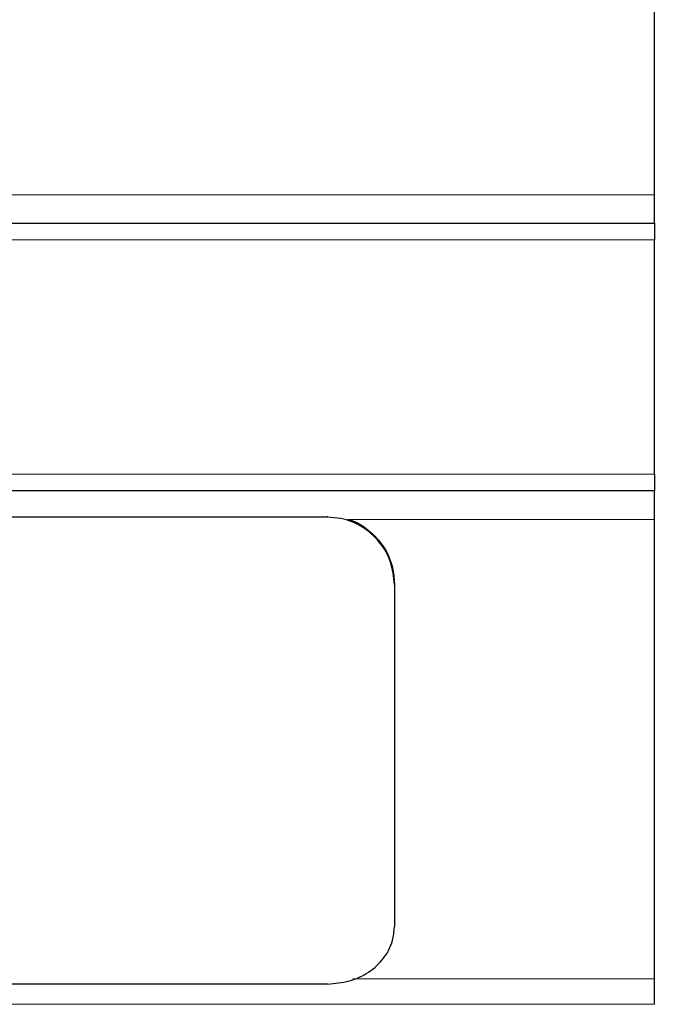
# Model space of a CAD drawing. Units: inches. Extents: x 0.7 to 33.3, y 0.7 to 21.3.
# Drawn here: x 9.3 to 10.7, y 14.8 to 17 of the extents above; entities that cross this region are included whole.
import ezdxf

# ---------------------------------------------------------------- set-up
doc = ezdxf.new("R2010")
doc.units = ezdxf.units.IN
doc.header["$MEASUREMENT"] = 0

msp = doc.modelspace()

# ---------------------------------------------------------------- linework, layer by layer
at = {"color": 7, "linetype": 'Continuous', "lineweight": 25}
for p, q in [((10.7474, 16.6135), (10.7474, 17.6431)), ((10.7474, 16.5496), (10.7474, 16.6135)), ((8.9313, 16.5496), (10.7474, 16.5496)), ((10.7474, 16.5496), (10.7474, 16.5121)), ((10.7474, 15.9871), (10.7474, 16.5121)), ((10.7474, 15.9871), (10.7474, 15.9496)), ((10.7474, 15.9496), (9.2496, 15.9496)), ((10.7474, 15.8857), (10.7474, 15.9496)), ((10.0142, 15.8906), (9.2155, 15.8906)), ((10.7474, 14.8561), (10.7474, 15.8857)), ((10.1642, 15.7422), (10.1642, 15.74)), ((10.1642, 15.74), (10.1642, 14.9727)), ((10.7474, 14.7988), (10.7474, 14.8561)), ((10.0142, 14.8443), (7.2205, 14.8443))]:
    msp.add_line(p, q, dxfattribs=at)
at = {"color": 8, "linetype": 'Continuous', "lineweight": 18}
for p, q in [((10.7474, 16.6135), (8.8944, 16.6135)), ((10.7474, 16.5121), (8.953, 16.5121)), ((9.2712, 15.9871), (10.7474, 15.9871)), ((10.0142, 15.8906), (10.0142, 15.8928)), ((10.7474, 15.8857), (10.0599, 15.8857)), ((10.0714, 14.8561), (10.7474, 14.8561)), ((10.7474, 14.7988), (6.4874, 14.7988))]:
    msp.add_line(p, q, dxfattribs=at)
at = {"color": 7, "linetype": 'Continuous', "lineweight": 25}
for points, knots in [([(10.1642, 15.74), (10.1625, 15.757), (10.1591, 15.7911), (10.1325, 15.8367), (10.0935, 15.871), (10.0514, 15.8884), (10.0243, 15.89), (10.0142, 15.8906)], [0, 0, 0, 0, 0.219217, 0.438429, 0.657289, 0.87241, 1, 1, 1, 1]), ([(10.0598, 15.8852), (10.0608, 15.885), (10.0782, 15.8822), (10.1079, 15.8618), (10.1423, 15.8258), (10.1613, 15.783), (10.1634, 15.7542), (10.1642, 15.7422)], [0, 0, 0, 0, 0.017075, 0.276239, 0.538886, 0.807684, 1, 1, 1, 1]), ([(10.0142, 14.8443), (10.0308, 14.8457), (10.0639, 14.8484), (10.1082, 14.8694), (10.1422, 14.9009), (10.1613, 14.9372), (10.1634, 14.9623), (10.1642, 14.9727)], [0, 0, 0, 0, 0.20876, 0.41742, 0.628872, 0.845251, 1, 1, 1, 1])]:
    msp.add_open_spline(points, degree=3, knots=knots, dxfattribs=at)

doc.saveas('drawing.dxf')
